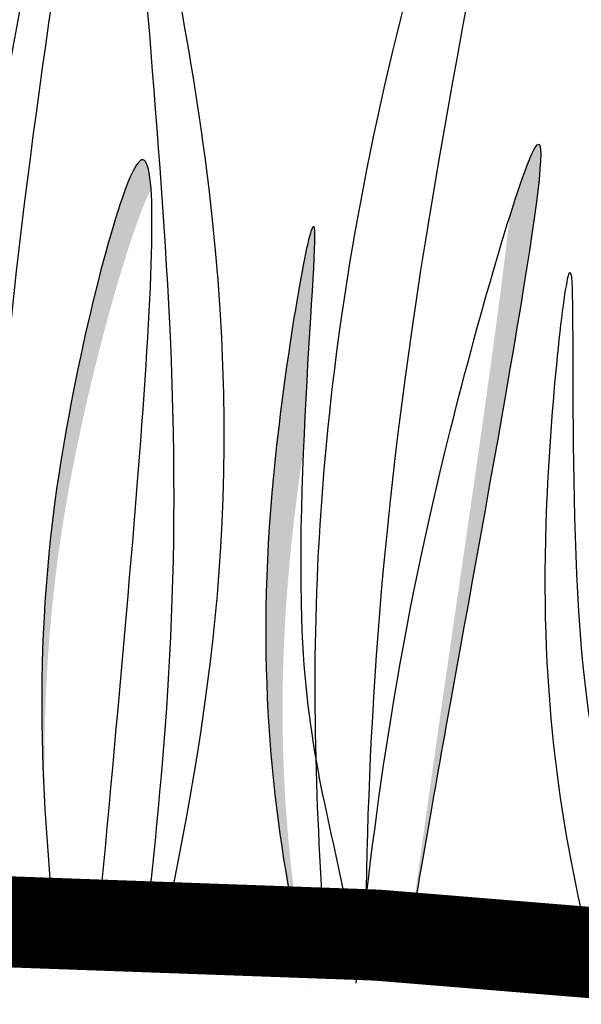
# Model space of a CAD drawing. Units: millimetres. Extents: x 48 to 163, y 50 to 146.
# Drawn here: x 127 to 128, y 94 to 97 of the extents above; entities that cross this region are included whole.
import ezdxf

# ---------------------------------------------------------------- set-up
doc = ezdxf.new("R2010")
doc.units = ezdxf.units.MM
doc.layers.add('Z_Pflanzebene', color=7, linetype='Continuous', lineweight=30)
doc.layers.add('Z_Pflanzen', color=7, linetype='Continuous')
doc.layers.add('Z_Substratoberfläche', color=7, linetype='Continuous')

# ---------------------------------------------------------------- blocks, each defined once
blk = doc.blocks.new('Rasen7')
at = {"layer": 'Z_Pflanzen', "lineweight": 30, "true_color": 0x44a009}
h = blk.add_hatch(color=74, dxfattribs=at)
edge = h.paths.add_edge_path()
edge.add_spline(control_points=[(7.6905, 0.1492), (7.732, 0.3911), (7.8875, 1.2801), (8.2273, 3.1004), (8.0547, 2.619), (8.0184, 2.5038)], knot_values=[2.71114, 2.71114, 2.71114, 2.71114, 3.570907, 5.504367, 5.914161, 5.914161, 5.914161, 5.914161], degree=3, periodic=0)
edge.add_spline(control_points=[(8.0184, 2.5038), (7.9793, 2.1483), (7.8183, 1.0716), (7.7246, 0.4002), (7.6905, 0.1492)], knot_values=[3.830816, 3.830816, 3.830816, 3.830816, 5.054394, 5.951633, 5.951633, 5.951633, 5.951633], degree=3, periodic=0)
h = blk.add_hatch(color=74, dxfattribs=at)
edge = h.paths.add_edge_path()
edge.add_spline(control_points=[(7.3388, 1.734), (7.3562, 2.1586), (7.4242, 2.8582), (7.1357, 1.2048), (7.2509, 0.4306), (7.3593, -0.0423)], knot_values=[0.512612, 0.512612, 0.512612, 0.512612, 1.525036, 2.437123, 4.247635, 4.247635, 4.247635, 4.247635], degree=3, periodic=0)
edge.add_spline(control_points=[(7.3593, -0.0423), (7.2797, 0.3843), (7.2297, 0.9225), (7.3261, 1.6481), (7.3388, 1.734)], knot_values=[0.737511, 0.737511, 0.737511, 0.737511, 2.323124, 2.543908, 2.543908, 2.543908, 2.543908], degree=3, periodic=0)
h = blk.add_hatch(color=74, dxfattribs=at)
edge = h.paths.add_edge_path()
edge.add_spline(control_points=[(6.8374, 2.595), (6.83, 2.7021), (6.7737, 2.7652), (6.4716, 1.5697), (6.4695, 0.8769), (6.4878, 0.5543)], knot_values=[1.865232, 1.865232, 1.865232, 1.865232, 2.492845, 3.550027, 4.577892, 4.577892, 4.577892, 4.577892], degree=3, periodic=0)
edge.add_spline(control_points=[(6.4878, 0.5543), (6.4812, 0.864), (6.5082, 1.5455), (6.7649, 2.4496), (6.8355, 2.5913), (6.8374, 2.595)], knot_values=[2.462527, 2.462527, 2.462527, 2.462527, 3.442654, 4.499835, 4.530154, 4.530154, 4.530154, 4.530154], degree=3, periodic=0)
at = {"layer": 'Z_Pflanzen', "color": 74, "lineweight": 30, "true_color": 0x44a009}
for points in [[(6.1017, 0.3026), (6.3703, 2.9864), (6.7731, 4.9098), (6.3255, 1.5551), (6.3703, 0.0343)], [(6.8751, 0.1177), (7.0151, 2.7005), (6.8104, 3.7263), (6.8912, 2.2809), (6.8292, 0.2407)], [(6.6621, 0.162), (6.7698, 2.6373), (6.5275, 1.6149), (6.5275, 0.0544)]]:
    blk.add_spline(points, degree=3, dxfattribs=at)
for points, knots in [([(7.4081, 0.165), (7.3496, 0.9937), (7.3504, 2.3385), (8.3358, 5.388), (7.6183, 2.1107), (7.5524, 0.8026), (7.5433, 0.1706)], [0.71221, 0.71221, 0.71221, 0.71221, 3.578339, 5.025383, 7.028094, 9.299066, 9.299066, 9.299066, 9.299066]), ([(7.5131, -0.0209), (7.5738, 0.5117), (7.6666, 1.3257), (8.2982, 3.4806), (7.8893, 1.2895), (7.7339, 0.4018), (7.6929, 0.1633)], [0, 0, 0, 0, 2.042199, 3.120933, 5.054394, 5.897469, 5.897469, 5.897469, 5.897469]), ([(7.3192, 0.1434), (7.2335, 0.5668), (7.1537, 1.3084), (7.4659, 3.0971), (7.2327, 1.0408), (7.4485, 0.442), (7.4933, 0.1507)], [0.7465, 0.7465, 0.7465, 0.7465, 2.323124, 3.235211, 4.787204, 5.810941, 5.810941, 5.810941, 5.810941]), ([(8.2891, 0.0775), (8.1887, 0.4733), (8.0777, 1.1925), (8.2713, 2.9503), (8.1677, 0.8719), (8.4263, 0.2883), (8.4894, -0.0111), (8.49, -0.0141)], [0.851761, 0.851761, 0.851761, 0.851761, 2.323124, 3.235211, 4.787204, 5.830406, 5.841129, 5.841129, 5.841129, 5.841129])]:
    blk.add_open_spline(points, degree=3, knots=knots, dxfattribs=at)
blk = doc.blocks.new('*U24')
at = {"layer": 'Z_Pflanzebene', "color": 74, "true_color": 0x44a009}
blk.add_blockref('Rasen7', (-6.6507, -2.5092), dxfattribs=at)
blk = doc.blocks.new('*U25')
at = {"layer": 'Z_Pflanzebene', "color": 0, "linetype": 'ByBlock', "lineweight": -2, "transparency": 16777216}
blk.add_blockref('*U24', (12.5, 0), dxfattribs=at)

msp = doc.modelspace()

# ---------------------------------------------------------------- linework, layer by layer
at = {"layer": 'Z_Substratoberfläche'}
msp.add_lwpolyline([(123.958, 93.7605, 0.3, 0.3, 0), (125.8284, 93.875, 0.3, 0.3, 0), (127.8199, 93.803, 0.3, 0.3, 0), (129.6202, 93.6556, 0.3, 0.3, 0), (132.185, 93.8731, 0.3, 0.3, 0), (135.0018, 93.6968, 0.3, 0.3, 0), (136.8673, 93.8857, 0.3, 0.3, 0), (138.198, 93.7605, 0.3, 0.3, 0), (140.0684, 93.875, 0.3, 0.3, 0), (142.0599, 93.803, 0.3, 0.3, 0), (143.8602, 93.6556, 0.3, 0.3, 0), (146.425, 93.8731, 0.3, 0.3, 0), (151.1073, 93.8857, 0.3, 0.3, 0), (151.1073, 93.8857, 0.3, 0.3, 0), (157.853, 93.8005, 0, 0, 0)], format="xyseb", dxfattribs=at)

# ---------------------------------------------------------------- block references
at = {"layer": 'Z_Pflanzebene'}
msp.add_blockref('*U25', (114.389, 96.1748), dxfattribs=at)

doc.saveas('drawing.dxf')
